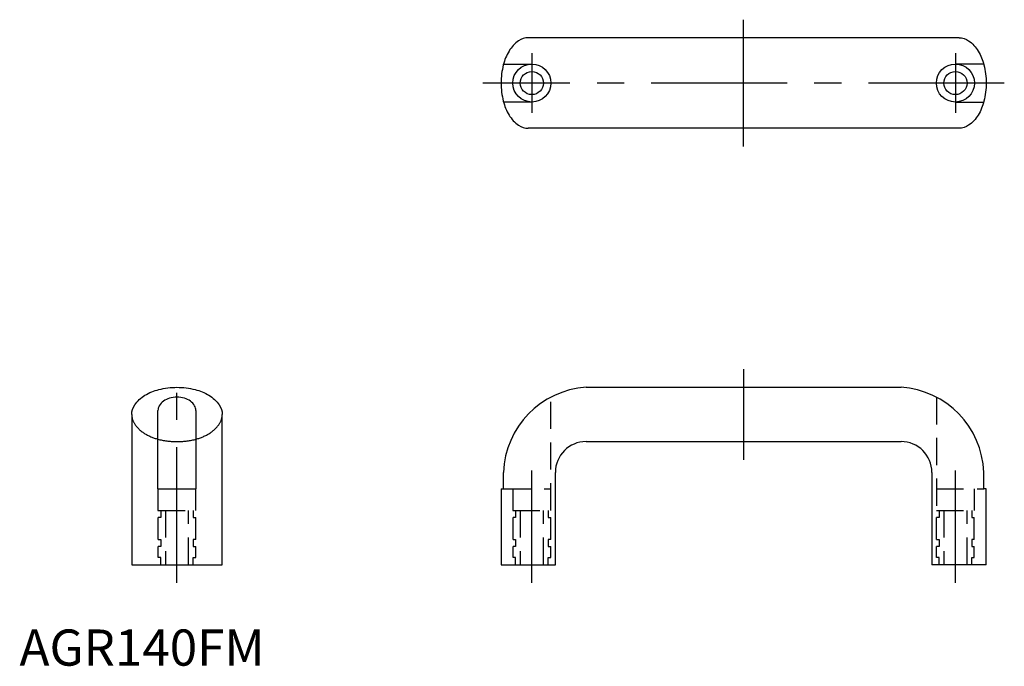
# Model space of a CAD drawing. Extents: x 0 to 272, y 0 to 178.
import ezdxf

# ---------------------------------------------------------------- set-up
doc = ezdxf.new("R2010")
doc.units = 0
doc.header["$LTSCALE"] = 30
doc.header["$MEASUREMENT"] = 0
doc.linetypes.add('CENTER', pattern=[2, 1.25, -0.25, 0.25, -0.25])
doc.linetypes.add('HIDDEN', pattern=[0.375, 0.25, -0.125])
doc.layers.get('0').update_dxf_attribs({"linetype": 'CONTINUOUS'})
doc.layers.add('1', color=1, linetype='CENTER')
doc.layers.add('2', color=2, linetype='HIDDEN')
doc.styles.add('Standard1', font='ARIAL.TTF')

msp = doc.modelspace()

# ---------------------------------------------------------------- linework, layer by layer
for p, q in [((259.52, 173.46), (140.53, 173.46)), ((133.7, 166.21), (141.52, 166.21)), ((266.35, 166.21), (258.52, 166.21)), ((141.52, 155.71), (133.7, 155.71)), ((258.52, 155.71), (266.35, 155.71)), ((259.52, 148.46), (140.53, 148.46)), ((156.52, 76.9), (243.52, 76.9)), ((31, 69.4), (31, 53.4)), ((38.25, 48.9), (38.25, 70.47)), ((48.75, 70.47), (48.75, 48.9)), ((56, 53.4), (56, 69.4)), ((156.52, 61.9), (243.52, 61.9)), ((31, 53.4), (31, 27.9)), ((56, 27.9), (56, 53.4)), ((133.7, 48.9), (133.7, 53.4)), ((148.02, 27.9), (148.02, 53.4)), ((252.02, 53.4), (252.02, 27.9)), ((266.35, 48.9), (266.35, 53.4)), ((38.25, 48.9), (48.75, 48.9)), ((133.02, 48.9), (133.02, 27.9)), ((133.02, 48.9), (133.7, 48.9)), ((267.02, 48.9), (266.35, 48.9)), ((267.02, 27.9), (267.02, 48.9)), ((31, 27.9), (56, 27.9)), ((133.02, 27.9), (148.02, 27.9)), ((267.02, 27.9), (252.02, 27.9))]:
    msp.add_line(p, q)
for points in [[(140.52, 173.46, 0.152216), (137.88, 172.64, 0.106943), (135.22, 169.8, 0.074343), (133.64, 165.97, 0.060974), (133.02, 160.96, 0.060974), (133.64, 155.96, 0.074343), (135.22, 152.12, 0.106943), (137.88, 149.29, 0.152216), (140.52, 148.46, 0.152216)], [(259.52, 173.46, -0.152216), (262.17, 172.64, -0.106943), (264.83, 169.8, -0.074343), (266.41, 165.97, -0.060974), (267.02, 160.96, -0.060974), (266.41, 155.96, -0.074343), (264.83, 152.12, -0.106943), (262.17, 149.29, -0.152216), (259.52, 148.46, -0.152216)], [(31, 69.4, -0.152216), (31.82, 72.04, -0.106943), (34.66, 74.7, -0.074343), (38.49, 76.28, -0.060974), (43.5, 76.9, -0.060974), (48.51, 76.28, -0.074343), (52.34, 74.7, -0.106943), (55.18, 72.04, -0.152216), (56, 69.4, -0.152216)], [(48.75, 70.47, 0.133624), (48.38, 71.81, 0.106785), (47.21, 73.08, 0.082659), (45.58, 73.87, 0.071128), (43.5, 74.17, 0.071128), (41.42, 73.87, 0.082659), (39.79, 73.08, 0.106785), (38.61, 71.81, 0.133624), (38.25, 70.47, 0.133624)]]:
    msp.add_lwpolyline(points, format="xyb")
for centre, radius in [((141.52, 160.96), 5.25), ((258.52, 160.96), 5.25), ((141.52, 160.96), 3.2), ((258.52, 160.96), 3.2)]:
    msp.add_circle(centre, radius)
for centre, radius, start, end in [((158.08, 52.55), 24.4, 93.6581, 178.0127), ((241.97, 52.55), 24.4, 1.9873, 86.3419), ((156.52, 53.4), 8.5, 90, 180), ((243.52, 53.4), 8.5, 0, 90)]:
    msp.add_arc(centre, radius, start, end)
at = {"layer": '1'}
for p, q in [((200.02, 143.46), (200.02, 178.46)), ((141.52, 169.21), (141.52, 152.71)), ((258.52, 169.21), (258.52, 152.71)), ((272.02, 160.96), (128.02, 160.96)), ((43.5, 22.9), (43.5, 81.9)), ((200.02, 81.9), (200.02, 56.9)), ((141.52, 22.9), (141.52, 53.9)), ((258.52, 22.9), (258.52, 53.9))]:
    msp.add_line(p, q, dxfattribs=at)
at = {"layer": '2'}
for p, q in [((146.77, 42.9), (146.77, 74.17)), ((253.27, 74.17), (253.27, 42.9)), ((38.25, 48.9), (38.25, 42.9)), ((48.75, 42.9), (48.75, 48.9)), ((133.7, 48.9), (146.77, 48.9)), ((136.27, 48.9), (136.27, 42.9)), ((253.27, 48.9), (266.35, 48.9)), ((263.77, 42.9), (263.77, 48.9)), ((38.25, 42.9), (48.75, 42.9)), ((38.3, 34.9), (38.3, 40.9)), ((39, 40.9), (38.3, 40.9)), ((39, 42.9), (39, 40.9)), ((40.3, 42.9), (40.3, 27.9)), ((46.7, 27.9), (46.7, 42.9)), ((48, 42.9), (48, 40.9)), ((48, 40.9), (48.7, 40.9)), ((48.7, 34.9), (48.7, 40.9)), ((136.27, 42.9), (146.77, 42.9)), ((136.32, 34.9), (136.32, 40.9)), ((137.02, 40.9), (136.32, 40.9)), ((137.02, 42.9), (137.02, 40.9)), ((138.32, 42.9), (138.32, 27.9)), ((144.72, 27.9), (144.72, 42.9)), ((146.03, 42.9), (146.03, 40.9)), ((146.03, 40.9), (146.73, 40.9)), ((146.73, 34.9), (146.73, 40.9)), ((253.27, 42.9), (263.77, 42.9)), ((253.32, 34.9), (253.32, 40.9)), ((254.02, 40.9), (253.32, 40.9)), ((254.02, 42.9), (254.02, 40.9)), ((255.32, 42.9), (255.32, 27.9)), ((261.72, 27.9), (261.72, 42.9)), ((263.03, 42.9), (263.03, 40.9)), ((263.03, 40.9), (263.73, 40.9)), ((263.73, 34.9), (263.73, 40.9)), ((38.3, 34.9), (39, 34.9)), ((38.3, 29.9), (38.3, 32.9)), ((39, 32.9), (38.3, 32.9)), ((39, 34.9), (39, 32.9)), ((48, 34.9), (48, 32.9)), ((48.7, 34.9), (48, 34.9)), ((48, 32.9), (48.7, 32.9)), ((48.7, 29.9), (48.7, 32.9)), ((136.32, 34.9), (137.02, 34.9)), ((136.32, 29.9), (136.32, 32.9)), ((137.02, 32.9), (136.32, 32.9)), ((137.02, 34.9), (137.02, 32.9)), ((146.03, 34.9), (146.03, 32.9)), ((146.73, 34.9), (146.03, 34.9)), ((146.03, 32.9), (146.73, 32.9)), ((146.73, 29.9), (146.73, 32.9)), ((253.32, 34.9), (254.02, 34.9)), ((253.32, 29.9), (253.32, 32.9)), ((254.02, 32.9), (253.32, 32.9)), ((254.02, 34.9), (254.02, 32.9)), ((263.03, 34.9), (263.03, 32.9)), ((263.73, 34.9), (263.03, 34.9)), ((263.03, 32.9), (263.73, 32.9)), ((263.73, 29.9), (263.73, 32.9)), ((39, 29.9), (38.3, 29.9)), ((39, 27.9), (39, 29.9)), ((48, 27.9), (48, 29.9)), ((48, 29.9), (48.7, 29.9)), ((137.02, 29.9), (136.32, 29.9)), ((137.02, 27.9), (137.02, 29.9)), ((146.03, 27.9), (146.03, 29.9)), ((146.03, 29.9), (146.73, 29.9)), ((254.02, 29.9), (253.32, 29.9)), ((254.02, 27.9), (254.02, 29.9)), ((263.03, 27.9), (263.03, 29.9)), ((263.03, 29.9), (263.73, 29.9))]:
    msp.add_line(p, q, dxfattribs=at)
msp.add_lwpolyline([(31, 69.4, 0.152216), (31.82, 66.75, 0.106943), (34.66, 64.09, 0.074343), (38.49, 62.51, 0.060974), (43.5, 61.9, 0.060974), (48.51, 62.51, 0.074343), (52.34, 64.09, 0.106943), (55.18, 66.75, 0.152216), (56, 69.4, 0.152216)], format="xyb", dxfattribs=at)

# ---------------------------------------------------------------- texts
at = {"color": 3, "style": 'Standard1'}
msp.add_text('AGR140FM', height=10, dxfattribs=at).set_placement((0, 0))

doc.saveas('drawing.dxf')
